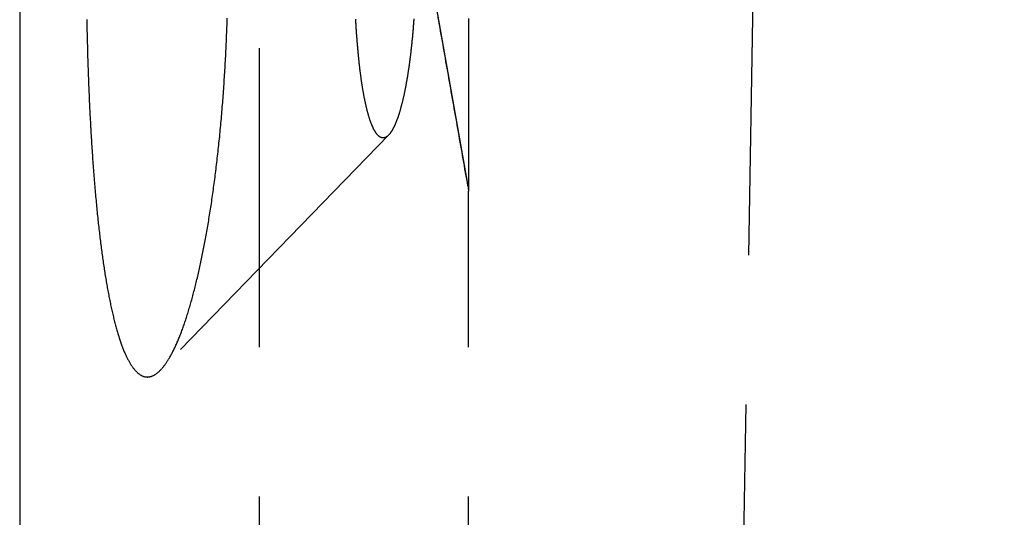
# Model space of a CAD drawing. Extents: x -78 to 78, y -178 to 220.
# Drawn here: x -70 to -62, y 87 to 91 of the extents above; entities that cross this region are included whole.
import ezdxf

# ---------------------------------------------------------------- set-up
doc = ezdxf.new("R2010")
doc.units = 0
doc.header["$LTSCALE"] = 10
doc.linetypes.add('VERDECKT', pattern=[0.375, 0.25, -0.125])
doc.layers.get('0').update_dxf_attribs({"linetype": 'CONTINUOUS'})
doc.layers.add('STEMPEL', color=3, linetype='CONTINUOUS')

# ---------------------------------------------------------------- blocks, each defined once
blk = doc.blocks.new('A$CF2B72DCD')
at = {"color": 1, "linetype": 'VERDECKT', "extrusion": (0, 1, -2e-16)}
for p, q in [((-62.02138, 212), (-64.5, 70)), ((-68.2462, 99.97846), (-66.5038, 90.0968)), ((-66.5, 99), (-66.5, 90.05597)), ((-68.24586, 70), (-68.24586, 97.12162)), ((-67.16671, 90.52401), (-69.073, 88.5575)), ((-66.5, 70), (-66.5, 90.05597))]:
    blk.add_line(p, q, dxfattribs=at)
at = {"color": 3, "linetype": 'CONTINUOUS', "extrusion": (0, 1, -2e-16)}
blk.add_line((-70.25, 102), (-70.25, 61.45929), dxfattribs=at)
at = {"color": 1}
for points in [[(-66.5038, 90.0994, 0), (-66.5088, 90.1275, 0), (-66.5137, 90.1557, 0), (-66.5187, 90.1838, 0), (-66.5237, 90.212, 0), (-66.5286, 90.2401, 0), (-66.5336, 90.2683, 0), (-66.5385, 90.2964, 0), (-66.5435, 90.3245, 0), (-66.5485, 90.3527, 0), (-66.5534, 90.3808, 0), (-66.5584, 90.409, 0), (-66.5634, 90.4371, 0), (-66.5683, 90.4653, 0), (-66.5733, 90.4934, 0), (-66.5782, 90.5216, 0), (-66.5832, 90.5497, 0), (-66.5882, 90.5779, 0), (-66.5931, 90.606, 0), (-66.5981, 90.6341, 0), (-66.6031, 90.6623, 0), (-66.608, 90.6904, 0), (-66.613, 90.7186, 0), (-66.6179, 90.7467, 0), (-66.6229, 90.7749, 0), (-66.6279, 90.803, 0), (-66.6328, 90.8312, 0), (-66.6378, 90.8593, 0), (-66.6428, 90.8875, 0), (-66.6477, 90.9156, 0), (-66.6527, 90.9437, 0), (-66.6576, 90.9719, 0), (-66.6626, 91, 0), (-66.6676, 91.0282, 0), (-66.6725, 91.0563, 0), (-66.6775, 91.0845, 0), (-66.6825, 91.1126, 0), (-66.6874, 91.1408, 0), (-66.6924, 91.1689, 0), (-66.6973, 91.1971, 0), (-66.7023, 91.2252, 0), (-66.7073, 91.2534, 0), (-66.7122, 91.2815, 0), (-66.7172, 91.3096, 0), (-66.7222, 91.3378, 0), (-66.7271, 91.3659, 0), (-66.7321, 91.3941, 0), (-66.7371, 91.4222, 0), (-66.742, 91.4504, 0), (-66.747, 91.4785, 0), (-66.7519, 91.5067, 0)], [(-69.6896, 91.4918, 0), (-69.6892, 91.472, 0), (-69.6888, 91.4522, 0), (-69.6884, 91.4324, 0), (-69.688, 91.4127, 0), (-69.6876, 91.3929, 0), (-69.6871, 91.3731, 0), (-69.6867, 91.3533, 0), (-69.6862, 91.3335, 0), (-69.6857, 91.3137, 0), (-69.6852, 91.2939, 0), (-69.6847, 91.2742, 0), (-69.6842, 91.2544, 0), (-69.6837, 91.2347, 0), (-69.6831, 91.2149, 0), (-69.6825, 91.1952, 0), (-69.682, 91.1755, 0), (-69.6814, 91.1558, 0), (-69.6807, 91.1361, 0), (-69.6801, 91.1164, 0), (-69.6795, 91.0967, 0), (-69.6788, 91.0771, 0), (-69.6781, 91.0575, 0), (-69.6775, 91.0379, 0), (-69.6768, 91.0183, 0), (-69.676, 90.9987, 0), (-69.6753, 90.9792, 0), (-69.6746, 90.9597, 0), (-69.6738, 90.9402, 0), (-69.673, 90.9208, 0), (-69.6722, 90.9014, 0), (-69.6714, 90.882, 0), (-69.6706, 90.8626, 0), (-69.6698, 90.8433, 0), (-69.6689, 90.824, 0), (-69.6681, 90.8048, 0), (-69.6672, 90.7856, 0), (-69.6663, 90.7664, 0), (-69.6654, 90.7473, 0), (-69.6644, 90.7282, 0), (-69.6635, 90.7091, 0), (-69.6625, 90.6901, 0), (-69.6616, 90.6712, 0), (-69.6606, 90.6523, 0), (-69.6596, 90.6334, 0), (-69.6585, 90.6146, 0), (-69.6575, 90.5958, 0), (-69.6565, 90.5771, 0), (-69.6554, 90.5585, 0), (-69.6543, 90.5398, 0), (-69.6532, 90.5213, 0), (-69.6521, 90.5028, 0), (-69.651, 90.4843, 0), (-69.6498, 90.4659, 0), (-69.6487, 90.4476, 0), (-69.6475, 90.4293, 0), (-69.6463, 90.4111, 0), (-69.6451, 90.3929, 0), (-69.6439, 90.3748, 0), (-69.6427, 90.3567, 0), (-69.6414, 90.3387, 0), (-69.6402, 90.3208, 0), (-69.6389, 90.3029, 0), (-69.6376, 90.2851, 0), (-69.6363, 90.2674, 0), (-69.635, 90.2497, 0), (-69.6337, 90.2321, 0), (-69.6323, 90.2146, 0), (-69.631, 90.1971, 0), (-69.6296, 90.1797, 0), (-69.6282, 90.1624, 0), (-69.6269, 90.1451, 0), (-69.6254, 90.128, 0), (-69.624, 90.1108, 0), (-69.6226, 90.0938, 0), (-69.6211, 90.0768, 0), (-69.6197, 90.0599, 0), (-69.6182, 90.0431, 0), (-69.6167, 90.0264, 0), (-69.6152, 90.0097, 0), (-69.6137, 89.9931, 0), (-69.6122, 89.9766, 0), (-69.6107, 89.9602, 0), (-69.6091, 89.9439, 0), (-69.6075, 89.9276, 0), (-69.606, 89.9114, 0), (-69.6044, 89.8953, 0), (-69.6028, 89.8793, 0), (-69.6012, 89.8634, 0), (-69.5996, 89.8476, 0), (-69.5979, 89.8318, 0), (-69.5963, 89.8162, 0), (-69.5946, 89.8006, 0), (-69.5929, 89.7851, 0), (-69.5913, 89.7697, 0), (-69.5896, 89.7544, 0), (-69.5879, 89.7392, 0), (-69.5862, 89.7241, 0), (-69.5844, 89.7091, 0), (-69.5827, 89.6942, 0), (-69.5809, 89.6793, 0), (-69.5792, 89.6646, 0), (-69.5774, 89.65, 0), (-69.5756, 89.6354, 0), (-69.5738, 89.621, 0), (-69.572, 89.6067, 0), (-69.5702, 89.5925, 0), (-69.5684, 89.5783, 0), (-69.5666, 89.5643, 0), (-69.5647, 89.5504, 0), (-69.5629, 89.5365, 0), (-69.561, 89.5228, 0), (-69.5591, 89.5091, 0), (-69.5572, 89.4954, 0), (-69.5553, 89.4818, 0), (-69.5533, 89.4683, 0), (-69.5514, 89.4548, 0), (-69.5494, 89.4413, 0), (-69.5474, 89.428, 0), (-69.5454, 89.4146, 0), (-69.5434, 89.4014, 0), (-69.5413, 89.3882, 0), (-69.5393, 89.3751, 0), (-69.5372, 89.362, 0), (-69.5351, 89.349, 0), (-69.533, 89.336, 0), (-69.5309, 89.3232, 0), (-69.5287, 89.3104, 0), (-69.5265, 89.2976, 0), (-69.5244, 89.285, 0), (-69.5222, 89.2724, 0), (-69.52, 89.2598, 0), (-69.5177, 89.2474, 0), (-69.5155, 89.235, 0), (-69.5132, 89.2227, 0), (-69.511, 89.2105, 0), (-69.5087, 89.1983, 0), (-69.5064, 89.1863, 0), (-69.5041, 89.1743, 0), (-69.5017, 89.1623, 0), (-69.4994, 89.1505, 0), (-69.497, 89.1387, 0), (-69.4946, 89.1271, 0), (-69.4922, 89.1155, 0), (-69.4898, 89.104, 0), (-69.4874, 89.0926, 0), (-69.4849, 89.0812, 0), (-69.4825, 89.07, 0), (-69.48, 89.0588, 0), (-69.4775, 89.0477, 0), (-69.475, 89.0368, 0), (-69.4725, 89.0259, 0), (-69.4699, 89.0151, 0), (-69.4674, 89.0044, 0), (-69.4648, 88.9938, 0), (-69.4623, 88.9833, 0), (-69.4597, 88.9728, 0), (-69.4571, 88.9625, 0), (-69.4544, 88.9523, 0), (-69.4518, 88.9422, 0), (-69.4491, 88.9322, 0), (-69.4465, 88.9222, 0), (-69.4438, 88.9124, 0), (-69.4411, 88.9027, 0), (-69.4384, 88.8931, 0), (-69.4357, 88.8836, 0), (-69.4329, 88.8742, 0), (-69.4302, 88.8649, 0), (-69.4274, 88.8557, 0), (-69.4247, 88.8466, 0), (-69.4219, 88.8377, 0), (-69.4191, 88.8288, 0), (-69.4163, 88.8201, 0), (-69.4134, 88.8115, 0), (-69.4106, 88.8029, 0), (-69.4077, 88.7945, 0), (-69.4049, 88.7863, 0), (-69.402, 88.7781, 0), (-69.3991, 88.77, 0), (-69.3962, 88.7621, 0), (-69.3933, 88.7543, 0), (-69.3903, 88.7466, 0), (-69.3874, 88.739, 0), (-69.3844, 88.7316, 0), (-69.3815, 88.7242, 0), (-69.3785, 88.717, 0), (-69.3755, 88.7099, 0), (-69.3725, 88.7029, 0), (-69.3695, 88.6961, 0), (-69.3664, 88.6893, 0), (-69.3634, 88.6827, 0), (-69.3603, 88.6762, 0), (-69.3573, 88.6698, 0), (-69.3542, 88.6635, 0), (-69.3511, 88.6574, 0), (-69.348, 88.6513, 0), (-69.3449, 88.6454, 0), (-69.3418, 88.6396, 0), (-69.3387, 88.634, 0), (-69.3356, 88.6284, 0), (-69.3324, 88.623, 0), (-69.3293, 88.6176, 0), (-69.3261, 88.6124, 0), (-69.323, 88.6073, 0), (-69.3198, 88.6024, 0), (-69.3166, 88.5975, 0), (-69.3134, 88.5928, 0), (-69.3102, 88.5882, 0), (-69.307, 88.5837, 0), (-69.3038, 88.5793, 0), (-69.3006, 88.575, 0), (-69.2974, 88.5709, 0), (-69.2941, 88.5669, 0), (-69.2909, 88.563, 0), (-69.2877, 88.5592, 0), (-69.2844, 88.5555, 0), (-69.2812, 88.5519, 0), (-69.2779, 88.5485, 0), (-69.2746, 88.5452, 0), (-69.2714, 88.542, 0), (-69.2681, 88.5389, 0), (-69.2648, 88.5359, 0), (-69.2615, 88.5331, 0), (-69.2583, 88.5304, 0), (-69.255, 88.5277, 0), (-69.2517, 88.5253, 0), (-69.2484, 88.5229, 0), (-69.2451, 88.5206, 0), (-69.2418, 88.5185, 0), (-69.2384, 88.5164, 0), (-69.2351, 88.5145, 0), (-69.2318, 88.5128, 0), (-69.2285, 88.5111, 0), (-69.2252, 88.5095, 0), (-69.2219, 88.5081, 0), (-69.2185, 88.5068, 0), (-69.2152, 88.5056, 0), (-69.2119, 88.5045, 0), (-69.2086, 88.5035, 0), (-69.2052, 88.5027, 0), (-69.2019, 88.5019, 0), (-69.1986, 88.5013, 0), (-69.1952, 88.5008, 0), (-69.1919, 88.5004, 0), (-69.1886, 88.5002, 0), (-69.1852, 88.5, 0), (-69.1819, 88.5, 0), (-69.1786, 88.5001, 0), (-69.1752, 88.5003, 0), (-69.1719, 88.5006, 0), (-69.1685, 88.5011, 0), (-69.1651, 88.5016, 0), (-69.1617, 88.5023, 0), (-69.1583, 88.5031, 0), (-69.1549, 88.504, 0), (-69.1515, 88.505, 0), (-69.148, 88.5062, 0), (-69.1446, 88.5074, 0), (-69.1411, 88.5088, 0), (-69.1377, 88.5103, 0), (-69.1342, 88.5119, 0), (-69.1307, 88.5136, 0), (-69.1272, 88.5155, 0), (-69.1237, 88.5174, 0), (-69.1202, 88.5195, 0), (-69.1167, 88.5217, 0), (-69.1132, 88.524, 0), (-69.1097, 88.5265, 0), (-69.1061, 88.529, 0), (-69.1026, 88.5317, 0), (-69.099, 88.5345, 0), (-69.0955, 88.5374, 0), (-69.0919, 88.5404, 0), (-69.0884, 88.5436, 0), (-69.0848, 88.5468, 0), (-69.0812, 88.5502, 0), (-69.0777, 88.5537, 0), (-69.0741, 88.5573, 0), (-69.0705, 88.561, 0), (-69.0669, 88.5649, 0), (-69.0633, 88.5689, 0), (-69.0597, 88.5729, 0), (-69.0561, 88.5771, 0), (-69.0525, 88.5815, 0), (-69.0489, 88.5859, 0), (-69.0453, 88.5905, 0), (-69.0416, 88.5951, 0), (-69.038, 88.5999, 0), (-69.0344, 88.6048, 0), (-69.0308, 88.6099, 0), (-69.0272, 88.615, 0), (-69.0235, 88.6203, 0), (-69.0199, 88.6257, 0), (-69.0163, 88.6312, 0), (-69.0127, 88.6368, 0), (-69.009, 88.6425, 0), (-69.0054, 88.6484, 0), (-69.0018, 88.6544, 0), (-68.9981, 88.6604, 0), (-68.9945, 88.6667, 0), (-68.9909, 88.673, 0), (-68.9873, 88.6794, 0), (-68.9836, 88.686, 0), (-68.98, 88.6927, 0), (-68.9764, 88.6995, 0), (-68.9728, 88.7064, 0), (-68.9692, 88.7135, 0), (-68.9655, 88.7206, 0), (-68.9619, 88.7279, 0), (-68.9583, 88.7353, 0), (-68.9547, 88.7428, 0), (-68.9511, 88.7504, 0), (-68.9475, 88.7582, 0), (-68.9439, 88.7661, 0), (-68.9403, 88.774, 0), (-68.9367, 88.7822, 0), (-68.9332, 88.7904, 0), (-68.9296, 88.7987, 0), (-68.926, 88.8072, 0), (-68.9225, 88.8158, 0), (-68.9189, 88.8244, 0), (-68.9153, 88.8332, 0), (-68.9118, 88.8421, 0), (-68.9083, 88.8512, 0), (-68.9047, 88.8603, 0), (-68.9012, 88.8695, 0), (-68.8977, 88.8789, 0), (-68.8942, 88.8883, 0), (-68.8907, 88.8979, 0), (-68.8872, 88.9076, 0), (-68.8837, 88.9173, 0), (-68.8802, 88.9272, 0), (-68.8767, 88.9372, 0), (-68.8733, 88.9472, 0), (-68.8698, 88.9574, 0), (-68.8663, 88.9677, 0), (-68.8629, 88.978, 0), (-68.8595, 88.9885, 0), (-68.8561, 88.9991, 0), (-68.8527, 89.0097, 0), (-68.8493, 89.0205, 0), (-68.8459, 89.0313, 0), (-68.8425, 89.0422, 0), (-68.8391, 89.0533, 0), (-68.8358, 89.0644, 0), (-68.8324, 89.0756, 0), (-68.8291, 89.0869, 0), (-68.8258, 89.0983, 0), (-68.8225, 89.1097, 0), (-68.8192, 89.1213, 0), (-68.8159, 89.1329, 0), (-68.8126, 89.1446, 0), (-68.8094, 89.1564, 0), (-68.8061, 89.1683, 0), (-68.8029, 89.1802, 0), (-68.7997, 89.1923, 0), (-68.7965, 89.2044, 0), (-68.7933, 89.2166, 0), (-68.7901, 89.2289, 0), (-68.7869, 89.2412, 0), (-68.7838, 89.2536, 0), (-68.7806, 89.2661, 0), (-68.7775, 89.2787, 0), (-68.7744, 89.2913, 0), (-68.7713, 89.304, 0), (-68.7683, 89.3168, 0), (-68.7652, 89.3296, 0), (-68.7622, 89.3425, 0), (-68.7591, 89.3555, 0), (-68.7561, 89.3685, 0), (-68.7531, 89.3816, 0), (-68.7502, 89.3948, 0), (-68.7472, 89.408, 0), (-68.7443, 89.4213, 0), (-68.7414, 89.4346, 0), (-68.7385, 89.448, 0), (-68.7356, 89.4615, 0), (-68.7327, 89.475, 0), (-68.7299, 89.4886, 0), (-68.727, 89.5022, 0), (-68.7242, 89.5159, 0), (-68.7214, 89.5297, 0), (-68.7186, 89.5435, 0), (-68.7159, 89.5573, 0), (-68.7131, 89.5713, 0), (-68.7104, 89.5854, 0), (-68.7077, 89.5996, 0), (-68.705, 89.6138, 0), (-68.7022, 89.6282, 0), (-68.6995, 89.6427, 0), (-68.6969, 89.6573, 0), (-68.6942, 89.672, 0), (-68.6915, 89.6867, 0), (-68.6888, 89.7016, 0), (-68.6862, 89.7166, 0), (-68.6836, 89.7317, 0), (-68.6809, 89.7468, 0), (-68.6783, 89.7621, 0), (-68.6757, 89.7774, 0), (-68.6731, 89.7928, 0), (-68.6706, 89.8084, 0), (-68.668, 89.824, 0), (-68.6655, 89.8397, 0), (-68.6629, 89.8555, 0), (-68.6604, 89.8714, 0), (-68.6579, 89.8873, 0), (-68.6554, 89.9034, 0), (-68.6529, 89.9195, 0), (-68.6505, 89.9357, 0), (-68.648, 89.952, 0), (-68.6456, 89.9684, 0), (-68.6432, 89.9849, 0), (-68.6408, 90.0014, 0), (-68.6384, 90.018, 0), (-68.636, 90.0347, 0), (-68.6336, 90.0515, 0), (-68.6313, 90.0684, 0), (-68.629, 90.0853, 0), (-68.6267, 90.1023, 0), (-68.6244, 90.1194, 0), (-68.6221, 90.1365, 0), (-68.6198, 90.1538, 0), (-68.6176, 90.1711, 0), (-68.6154, 90.1884, 0), (-68.6132, 90.2059, 0), (-68.611, 90.2234, 0), (-68.6088, 90.2409, 0), (-68.6067, 90.2586, 0), (-68.6045, 90.2763, 0), (-68.6024, 90.294, 0), (-68.6003, 90.3119, 0), (-68.5983, 90.3298, 0), (-68.5962, 90.3477, 0), (-68.5942, 90.3657, 0), (-68.5922, 90.3838, 0), (-68.5902, 90.402, 0), (-68.5882, 90.4202, 0), (-68.5863, 90.4384, 0), (-68.5844, 90.4567, 0), (-68.5824, 90.4751, 0), (-68.5806, 90.4935, 0), (-68.5787, 90.512, 0), (-68.5769, 90.5306, 0), (-68.575, 90.5491, 0), (-68.5733, 90.5678, 0), (-68.5715, 90.5865, 0), (-68.5697, 90.6052, 0), (-68.568, 90.624, 0), (-68.5663, 90.6428, 0), (-68.5646, 90.6617, 0), (-68.563, 90.6807, 0), (-68.5613, 90.6996, 0), (-68.5597, 90.7187, 0), (-68.5582, 90.7377, 0), (-68.5566, 90.7568, 0), (-68.5551, 90.776, 0), (-68.5536, 90.7952, 0), (-68.5521, 90.8144, 0), (-68.5506, 90.8337, 0), (-68.5492, 90.853, 0), (-68.5478, 90.8723, 0), (-68.5464, 90.8917, 0), (-68.545, 90.9111, 0), (-68.5437, 90.9305, 0), (-68.5424, 90.95, 0), (-68.5411, 90.9695, 0), (-68.5398, 90.989, 0), (-68.5386, 91.0085, 0), (-68.5373, 91.0281, 0), (-68.5362, 91.0477, 0), (-68.535, 91.0673, 0), (-68.5338, 91.0869, 0), (-68.5327, 91.1066, 0), (-68.5316, 91.1262, 0), (-68.5306, 91.1459, 0), (-68.5295, 91.1656, 0), (-68.5285, 91.1853, 0), (-68.5275, 91.205, 0), (-68.5265, 91.2248, 0), (-68.5256, 91.2445, 0), (-68.5246, 91.2643, 0), (-68.5237, 91.2841, 0), (-68.5229, 91.3038, 0), (-68.522, 91.3236, 0), (-68.5212, 91.3434, 0), (-68.5204, 91.3632, 0), (-68.5196, 91.383, 0), (-68.5189, 91.4028, 0), (-68.5181, 91.4226, 0), (-68.5174, 91.4423, 0), (-68.5167, 91.4621, 0), (-68.5161, 91.4819, 0), (-68.5154, 91.5017, 0)], [(-66.9563, 91.4976, 0), (-66.9568, 91.4893, 0), (-66.9574, 91.4811, 0), (-66.958, 91.4728, 0), (-66.9586, 91.4646, 0), (-66.9592, 91.4564, 0), (-66.9598, 91.4482, 0), (-66.9604, 91.44, 0), (-66.9611, 91.4318, 0), (-66.9617, 91.4237, 0), (-66.9623, 91.4156, 0), (-66.963, 91.4075, 0), (-66.9637, 91.3994, 0), (-66.9644, 91.3913, 0), (-66.9651, 91.3833, 0), (-66.9657, 91.3753, 0), (-66.9665, 91.3673, 0), (-66.9672, 91.3593, 0), (-66.9679, 91.3514, 0), (-66.9686, 91.3435, 0), (-66.9694, 91.3356, 0), (-66.9701, 91.3277, 0), (-66.9709, 91.3199, 0), (-66.9716, 91.3121, 0), (-66.9724, 91.3043, 0), (-66.9732, 91.2965, 0), (-66.974, 91.2888, 0), (-66.9748, 91.2811, 0), (-66.9756, 91.2734, 0), (-66.9764, 91.2657, 0), (-66.9772, 91.2581, 0), (-66.9781, 91.2505, 0), (-66.9789, 91.2429, 0), (-66.9798, 91.2354, 0), (-66.9806, 91.2279, 0), (-66.9815, 91.2204, 0), (-66.9823, 91.213, 0), (-66.9832, 91.2055, 0), (-66.9841, 91.1981, 0), (-66.985, 91.1908, 0), (-66.9859, 91.1835, 0), (-66.9868, 91.1762, 0), (-66.9877, 91.1689, 0), (-66.9886, 91.1617, 0), (-66.9895, 91.1545, 0), (-66.9905, 91.1473, 0), (-66.9914, 91.1402, 0), (-66.9924, 91.1331, 0), (-66.9933, 91.126, 0), (-66.9943, 91.119, 0), (-66.9952, 91.112, 0), (-66.9962, 91.1051, 0), (-66.9972, 91.0982, 0), (-66.9981, 91.0913, 0), (-66.9991, 91.0844, 0), (-67.0001, 91.0776, 0), (-67.0011, 91.0709, 0), (-67.0021, 91.0642, 0), (-67.0031, 91.0575, 0), (-67.0041, 91.0508, 0), (-67.0052, 91.0442, 0), (-67.0062, 91.0376, 0), (-67.0072, 91.0311, 0), (-67.0082, 91.0246, 0), (-67.0093, 91.0182, 0), (-67.0103, 91.0117, 0), (-67.0114, 91.0054, 0), (-67.0124, 90.9991, 0), (-67.0135, 90.9928, 0), (-67.0146, 90.9865, 0), (-67.0156, 90.9803, 0), (-67.0167, 90.9742, 0), (-67.0178, 90.9681, 0), (-67.0188, 90.962, 0), (-67.0199, 90.956, 0), (-67.021, 90.95, 0), (-67.0221, 90.9441, 0), (-67.0232, 90.9382, 0), (-67.0243, 90.9323, 0), (-67.0254, 90.9265, 0), (-67.0265, 90.9206, 0), (-67.0277, 90.9148, 0), (-67.0288, 90.9091, 0), (-67.03, 90.9033, 0), (-67.0311, 90.8976, 0), (-67.0323, 90.8919, 0), (-67.0334, 90.8862, 0), (-67.0346, 90.8806, 0), (-67.0358, 90.875, 0), (-67.037, 90.8694, 0), (-67.0382, 90.8638, 0), (-67.0394, 90.8583, 0), (-67.0406, 90.8528, 0), (-67.0418, 90.8473, 0), (-67.043, 90.8418, 0), (-67.0443, 90.8364, 0), (-67.0455, 90.831, 0), (-67.0468, 90.8257, 0), (-67.048, 90.8203, 0), (-67.0493, 90.815, 0), (-67.0505, 90.8098, 0), (-67.0518, 90.8046, 0), (-67.0531, 90.7994, 0), (-67.0544, 90.7942, 0), (-67.0557, 90.7891, 0), (-67.0569, 90.784, 0), (-67.0582, 90.7789, 0), (-67.0596, 90.7739, 0), (-67.0609, 90.7689, 0), (-67.0622, 90.7639, 0), (-67.0635, 90.759, 0), (-67.0648, 90.7541, 0), (-67.0662, 90.7493, 0), (-67.0675, 90.7445, 0), (-67.0689, 90.7397, 0), (-67.0702, 90.735, 0), (-67.0716, 90.7303, 0), (-67.0729, 90.7256, 0), (-67.0743, 90.721, 0), (-67.0757, 90.7164, 0), (-67.077, 90.7119, 0), (-67.0784, 90.7074, 0), (-67.0798, 90.703, 0), (-67.0812, 90.6985, 0), (-67.0826, 90.6942, 0), (-67.084, 90.6898, 0), (-67.0854, 90.6856, 0), (-67.0868, 90.6813, 0), (-67.0882, 90.6771, 0), (-67.0896, 90.673, 0), (-67.0911, 90.6689, 0), (-67.0925, 90.6648, 0), (-67.0939, 90.6608, 0), (-67.0953, 90.6568, 0), (-67.0968, 90.6529, 0), (-67.0982, 90.649, 0), (-67.0997, 90.6452, 0), (-67.1011, 90.6414, 0), (-67.1026, 90.6376, 0), (-67.104, 90.6339, 0), (-67.1055, 90.6303, 0), (-67.1069, 90.6267, 0), (-67.1084, 90.6232, 0), (-67.1099, 90.6197, 0), (-67.1113, 90.6162, 0), (-67.1128, 90.6128, 0), (-67.1143, 90.6095, 0), (-67.1157, 90.6062, 0), (-67.1172, 90.6029, 0), (-67.1187, 90.5997, 0), (-67.1202, 90.5966, 0), (-67.1217, 90.5935, 0), (-67.1232, 90.5905, 0), (-67.1247, 90.5875, 0), (-67.1262, 90.5845, 0), (-67.1277, 90.5817, 0), (-67.1291, 90.5788, 0), (-67.1306, 90.576, 0), (-67.1321, 90.5733, 0), (-67.1336, 90.5706, 0), (-67.1352, 90.568, 0), (-67.1367, 90.5654, 0), (-67.1382, 90.5629, 0), (-67.1397, 90.5604, 0), (-67.1412, 90.5579, 0), (-67.1427, 90.5556, 0), (-67.1442, 90.5532, 0), (-67.1457, 90.5509, 0), (-67.1472, 90.5487, 0), (-67.1487, 90.5465, 0), (-67.1502, 90.5444, 0), (-67.1517, 90.5423, 0), (-67.1533, 90.5403, 0), (-67.1548, 90.5383, 0), (-67.1563, 90.5364, 0), (-67.1578, 90.5345, 0), (-67.1593, 90.5327, 0), (-67.1608, 90.5309, 0), (-67.1623, 90.5291, 0), (-67.1638, 90.5275, 0), (-67.1653, 90.5258, 0), (-67.1669, 90.5243, 0), (-67.1684, 90.5227, 0), (-67.1699, 90.5212, 0), (-67.1714, 90.5198, 0), (-67.1729, 90.5184, 0), (-67.1744, 90.5171, 0), (-67.1759, 90.5158, 0), (-67.1774, 90.5146, 0), (-67.1789, 90.5134, 0), (-67.1804, 90.5123, 0), (-67.1819, 90.5112, 0), (-67.1834, 90.5102, 0), (-67.1849, 90.5092, 0), (-67.1864, 90.5083, 0), (-67.1879, 90.5074, 0), (-67.1893, 90.5065, 0), (-67.1908, 90.5058, 0), (-67.1923, 90.505, 0), (-67.1938, 90.5044, 0), (-67.1953, 90.5037, 0), (-67.1967, 90.5031, 0), (-67.1982, 90.5026, 0), (-67.1997, 90.5021, 0), (-67.2012, 90.5017, 0), (-67.2026, 90.5013, 0), (-67.2041, 90.501, 0), (-67.2055, 90.5007, 0), (-67.207, 90.5004, 0), (-67.2084, 90.5003, 0), (-67.2099, 90.5001, 0), (-67.2113, 90.5, 0), (-67.2128, 90.5, 0), (-67.2142, 90.5, 0), (-67.2156, 90.5001, 0), (-67.2171, 90.5002, 0), (-67.2185, 90.5003, 0), (-67.22, 90.5006, 0), (-67.2214, 90.5008, 0), (-67.2229, 90.5011, 0), (-67.2243, 90.5015, 0), (-67.2258, 90.5019, 0), (-67.2272, 90.5024, 0), (-67.2286, 90.5029, 0), (-67.2301, 90.5034, 0), (-67.2315, 90.504, 0), (-67.233, 90.5047, 0), (-67.2345, 90.5054, 0), (-67.2359, 90.5061, 0), (-67.2374, 90.507, 0), (-67.2388, 90.5078, 0), (-67.2403, 90.5087, 0), (-67.2417, 90.5097, 0), (-67.2432, 90.5107, 0), (-67.2446, 90.5117, 0), (-67.2461, 90.5128, 0), (-67.2475, 90.514, 0), (-67.249, 90.5152, 0), (-67.2504, 90.5165, 0), (-67.2519, 90.5178, 0), (-67.2533, 90.5191, 0), (-67.2548, 90.5205, 0), (-67.2562, 90.522, 0), (-67.2576, 90.5235, 0), (-67.2591, 90.525, 0), (-67.2605, 90.5266, 0), (-67.262, 90.5283, 0), (-67.2634, 90.53, 0), (-67.2649, 90.5318, 0), (-67.2663, 90.5336, 0), (-67.2677, 90.5354, 0), (-67.2692, 90.5373, 0), (-67.2706, 90.5393, 0), (-67.272, 90.5413, 0), (-67.2734, 90.5433, 0), (-67.2749, 90.5455, 0), (-67.2763, 90.5476, 0), (-67.2777, 90.5498, 0), (-67.2791, 90.5521, 0), (-67.2805, 90.5544, 0), (-67.282, 90.5567, 0), (-67.2834, 90.5592, 0), (-67.2848, 90.5616, 0), (-67.2862, 90.5641, 0), (-67.2876, 90.5667, 0), (-67.289, 90.5693, 0), (-67.2904, 90.572, 0), (-67.2918, 90.5747, 0), (-67.2932, 90.5774, 0), (-67.2945, 90.5802, 0), (-67.2959, 90.5831, 0), (-67.2973, 90.586, 0), (-67.2987, 90.589, 0), (-67.3001, 90.592, 0), (-67.3014, 90.5951, 0), (-67.3028, 90.5982, 0), (-67.3041, 90.6013, 0), (-67.3055, 90.6046, 0), (-67.3068, 90.6078, 0), (-67.3082, 90.6111, 0), (-67.3095, 90.6145, 0), (-67.3109, 90.6179, 0), (-67.3122, 90.6214, 0), (-67.3135, 90.6249, 0), (-67.3149, 90.6285, 0), (-67.3162, 90.6321, 0), (-67.3175, 90.6358, 0), (-67.3188, 90.6395, 0), (-67.3201, 90.6433, 0), (-67.3214, 90.6471, 0), (-67.3227, 90.6509, 0), (-67.324, 90.6548, 0), (-67.3253, 90.6588, 0), (-67.3265, 90.6628, 0), (-67.3278, 90.6668, 0), (-67.3291, 90.6709, 0), (-67.3304, 90.675, 0), (-67.3316, 90.6792, 0), (-67.3329, 90.6834, 0), (-67.3341, 90.6877, 0), (-67.3354, 90.692, 0), (-67.3366, 90.6964, 0), (-67.3378, 90.7007, 0), (-67.339, 90.7052, 0), (-67.3403, 90.7097, 0), (-67.3415, 90.7142, 0), (-67.3427, 90.7187, 0), (-67.3439, 90.7233, 0), (-67.3451, 90.728, 0), (-67.3463, 90.7326, 0), (-67.3475, 90.7373, 0), (-67.3486, 90.7421, 0), (-67.3498, 90.7469, 0), (-67.351, 90.7517, 0), (-67.3522, 90.7566, 0), (-67.3533, 90.7615, 0), (-67.3545, 90.7664, 0), (-67.3556, 90.7714, 0), (-67.3567, 90.7764, 0), (-67.3579, 90.7814, 0), (-67.359, 90.7865, 0), (-67.3601, 90.7916, 0), (-67.3612, 90.7968, 0), (-67.3623, 90.802, 0), (-67.3634, 90.8072, 0), (-67.3645, 90.8124, 0), (-67.3656, 90.8177, 0), (-67.3667, 90.823, 0), (-67.3677, 90.8283, 0), (-67.3688, 90.8337, 0), (-67.3699, 90.8391, 0), (-67.3709, 90.8446, 0), (-67.372, 90.85, 0), (-67.373, 90.8555, 0), (-67.374, 90.861, 0), (-67.375, 90.8666, 0), (-67.3761, 90.8722, 0), (-67.3771, 90.8778, 0), (-67.3781, 90.8834, 0), (-67.3791, 90.889, 0), (-67.38, 90.8947, 0), (-67.381, 90.9004, 0), (-67.382, 90.9062, 0), (-67.383, 90.9119, 0), (-67.3839, 90.9177, 0), (-67.3849, 90.9235, 0), (-67.3858, 90.9294, 0), (-67.3867, 90.9352, 0), (-67.3877, 90.9411, 0), (-67.3886, 90.947, 0), (-67.3895, 90.953, 0), (-67.3904, 90.959, 0), (-67.3913, 90.965, 0), (-67.3922, 90.9711, 0), (-67.3931, 90.9772, 0), (-67.394, 90.9834, 0), (-67.3949, 90.9896, 0), (-67.3958, 90.9959, 0), (-67.3966, 91.0022, 0), (-67.3975, 91.0086, 0), (-67.3984, 91.0149, 0), (-67.3992, 91.0214, 0), (-67.4001, 91.0278, 0), (-67.401, 91.0344, 0), (-67.4018, 91.0409, 0), (-67.4027, 91.0475, 0), (-67.4035, 91.0541, 0), (-67.4043, 91.0608, 0), (-67.4052, 91.0675, 0), (-67.406, 91.0743, 0), (-67.4068, 91.081, 0), (-67.4076, 91.0879, 0), (-67.4084, 91.0947, 0), (-67.4092, 91.1016, 0), (-67.41, 91.1086, 0), (-67.4108, 91.1155, 0), (-67.4116, 91.1225, 0), (-67.4124, 91.1296, 0), (-67.4131, 91.1366, 0), (-67.4139, 91.1438, 0), (-67.4147, 91.1509, 0), (-67.4154, 91.1581, 0), (-67.4162, 91.1653, 0), (-67.4169, 91.1725, 0), (-67.4177, 91.1798, 0), (-67.4184, 91.1871, 0), (-67.4191, 91.1945, 0), (-67.4198, 91.2018, 0), (-67.4205, 91.2092, 0), (-67.4212, 91.2167, 0), (-67.4219, 91.2241, 0), (-67.4226, 91.2316, 0), (-67.4233, 91.2392, 0), (-67.424, 91.2467, 0), (-67.4247, 91.2543, 0), (-67.4254, 91.2619, 0), (-67.426, 91.2696, 0), (-67.4267, 91.2772, 0), (-67.4273, 91.2849, 0), (-67.428, 91.2926, 0), (-67.4286, 91.3004, 0), (-67.4292, 91.3082, 0), (-67.4298, 91.316, 0), (-67.4304, 91.3238, 0), (-67.431, 91.3317, 0), (-67.4316, 91.3395, 0), (-67.4322, 91.3474, 0), (-67.4328, 91.3554, 0), (-67.4334, 91.3633, 0), (-67.434, 91.3713, 0), (-67.4345, 91.3793, 0), (-67.4351, 91.3873, 0), (-67.4356, 91.3954, 0), (-67.4362, 91.4034, 0), (-67.4367, 91.4115, 0), (-67.4372, 91.4196, 0), (-67.4377, 91.4277, 0), (-67.4382, 91.4359, 0), (-67.4387, 91.4441, 0), (-67.4392, 91.4523, 0), (-67.4397, 91.4605, 0), (-67.4402, 91.4687, 0), (-67.4407, 91.4769, 0), (-67.4411, 91.4852, 0), (-67.4416, 91.4935, 0)]]:
    blk.add_polyline3d(points, dxfattribs=at)
at = {"color": 1, "linetype": 'VERDECKT', "extrusion": (0, -2e-16, -1)}
for centre in [(66.75, 90.05597), (66.75, 90.05338)]:
    blk.add_arc(centre, 0.25, 170, 180, dxfattribs=at)

msp = doc.modelspace()

# ---------------------------------------------------------------- block references
at = {"layer": 'STEMPEL'}
msp.add_blockref('A$CF2B72DCD', (0, 0), dxfattribs=at)

doc.saveas('drawing.dxf')
